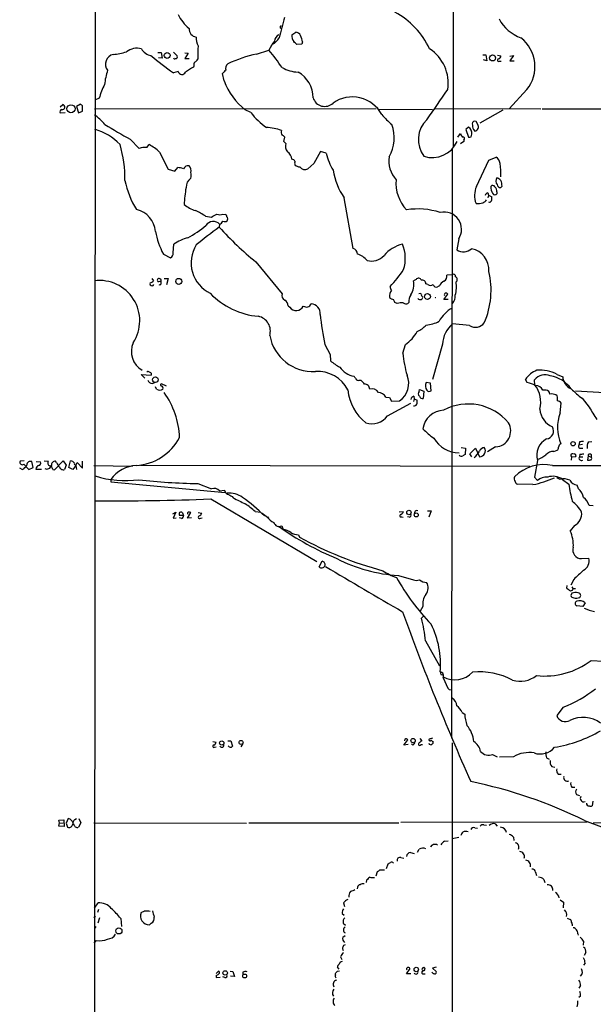
# Model space of a CAD drawing. Extents: x 15 to 1052, y 8 to 872.
# Drawn here: x 41 to 170, y 332 to 553 of the extents above; entities that cross this region are included whole.
import ezdxf

# ---------------------------------------------------------------- set-up
doc = ezdxf.new("R2010")
doc.units = 0
doc.header["$MEASUREMENT"] = 0
doc.layers.add('MAIN', color=5, linetype='CONTINUOUS')

msp = doc.modelspace()

# ---------------------------------------------------------------- linework, layer by layer
at = {"layer": 'MAIN'}
for p, q in [((58.5047, 852.7626), (57.912, 52.4933)), ((138.5993, 675.64), (138.5993, 524.256)), ((99.822, 551.0953), (99.9067, 550.926)), ((102.4467, 549.4866), (103.2933, 550.0793)), ((104.8173, 547.878), (104.648, 547.37)), ((94.488, 545.1686), (97.282, 546.0153)), ((97.79, 547.116), (98.044, 547.37)), ((104.648, 547.37), (103.5473, 547.2853)), ((72.3053, 545.5073), (73.0673, 545.5073)), ((73.3213, 544.2373), (72.4747, 544.322)), ((73.0673, 545.5073), (73.3213, 544.2373)), ((75.8613, 545.592), (76.708, 544.7453)), ((78.4013, 545.4226), (79.1633, 545.338)), ((79.1633, 545.338), (78.4013, 544.1526)), ((78.4013, 544.1526), (79.3327, 544.1526)), ((145.288, 544.9993), (145.9653, 544.9993)), ((146.2193, 543.6446), (145.4573, 543.8986)), ((145.9653, 544.9993), (146.2193, 543.6446)), ((148.59, 544.9146), (149.352, 544.7453)), ((149.0133, 543.56), (149.4367, 543.56)), ((151.384, 544.6606), (152.146, 544.83)), ((152.146, 544.83), (151.384, 543.6446)), ((151.384, 543.6446), (152.3153, 543.6446)), ((76.8773, 541.274), (75.8613, 540.9353)), ((80.4333, 542.4593), (80.3487, 542.2053)), ((87.2067, 539.1573), (86.868, 540.766)), ((155.194, 537.21), (151.2147, 532.892)), ((59.182, 535.2626), (58.166, 534.8393)), ((50.3767, 533.3153), (50.9693, 533.8233)), ((54.9487, 533.908), (54.102, 533.4)), ((54.102, 533.4), (54.5253, 531.9606)), ((54.5253, 531.9606), (55.4567, 532.384)), ((55.118, 533.7386), (54.9487, 533.908)), ((58.0813, 532.892), (121.3273, 532.9766)), ((93.218, 532.0453), (91.948, 532.638)), ((121.7507, 532.8073), (134.0273, 532.7226)), ((134.4507, 532.9766), (158.3267, 532.892)), ((144.6953, 529.7593), (149.86, 532.638)), ((158.5807, 532.892), (187.1133, 532.8073)), ((50.3767, 531.9606), (51.562, 532.0453)), ((142.0707, 528.7433), (141.478, 528.2353)), ((141.478, 528.2353), (142.0707, 526.542)), ((143.1713, 528.2353), (143.51, 527.8966)), ((144.1873, 529.336), (143.764, 530.0133)), ((66.1247, 526.034), (68.1567, 524.002)), ((100.584, 525.526), (100.838, 526.542)), ((139.7, 526.542), (140.2927, 527.304)), ((141.0547, 525.8646), (141.0547, 525.526)), ((142.6633, 526.6266), (142.8327, 527.2193)), ((69.85, 524.1713), (70.358, 524.8486)), ((101.092, 525.1026), (100.584, 525.526)), ((138.43, 523.8326), (138.2607, 391.668)), ((141.0547, 525.526), (140.2927, 525.018)), ((72.7287, 523.1553), (74.676, 519.3453)), ((108.8813, 523.3246), (107.3573, 520.6153)), ((110.1513, 522.9013), (108.8813, 523.3246)), ((143.8487, 515.4506), (146.6427, 521.3773)), ((146.6427, 521.3773), (148.2513, 522.0546)), ((74.676, 519.3453), (76.1153, 518.922)), ((76.1153, 518.922), (76.7927, 519.684)), ((107.3573, 520.6153), (106.0027, 519.43)), ((149.606, 515.5353), (149.352, 515.1966)), ((116.1627, 501.5653), (114.1307, 512.9106)), ((146.3887, 514.0113), (146.558, 513.5033)), ((146.558, 513.5033), (146.3887, 512.9106)), ((146.558, 513.5033), (147.32, 513.1646)), ((148.4207, 514.2653), (148.4207, 513.842)), ((83.058, 508.762), (84.4127, 508.5926)), ((86.9527, 509.27), (87.4607, 509.1853)), ((86.1907, 506.984), (86.106, 506.3066)), ((139.8693, 503.682), (139.446, 501.2266)), ((75.7767, 500.5493), (75.946, 502.4966)), ((73.5753, 500.2953), (75.184, 499.4486)), ((94.3187, 498.5173), (100.2453, 491.4053)), ((138.43, 495.6386), (137.2447, 495.554)), ((70.9507, 494.792), (71.374, 494.284)), ((73.0673, 493.9453), (73.0673, 494.1146)), ((73.7447, 494.792), (74.676, 494.792)), ((74.676, 494.792), (74.2527, 493.3526)), ((130.302, 494.6226), (129.7093, 494.284)), ((132.9267, 493.4373), (132.5033, 493.6066)), ((135.5513, 493.1833), (135.128, 492.9293)), ((136.5673, 490.1353), (137.414, 491.3206)), ((101.6, 488.696), (101.9387, 488.3573)), ((126.0687, 489.204), (125.5607, 489.458)), ((137.4987, 490.1353), (136.5673, 490.1353)), ((142.3247, 484.2933), (138.5147, 484.632)), ((109.8127, 479.9753), (110.998, 477.774)), ((127.3387, 478.028), (127.9313, 479.9753)), ((136.2287, 480.06), (134.0273, 472.186)), ((110.998, 477.774), (111.0827, 476.3346)), ((69.4267, 472.44), (68.58, 473.2866)), ((68.58, 473.2866), (70.866, 473.1173)), ((70.0193, 473.964), (69.85, 473.7946)), ((161.9673, 473.2866), (163.2373, 472.7786)), ((71.0353, 471.2546), (71.628, 471.5086)), ((74.2527, 470.662), (73.152, 471.17)), ((117.5173, 472.0166), (117.9407, 472.0166)), ((133.5193, 471.3393), (132.588, 471.5086)), ((133.6887, 469.646), (133.5193, 471.3393)), ((155.2787, 471.5086), (154.8553, 472.186)), ((156.972, 470.916), (156.8873, 472.1013)), ((72.0513, 469.9846), (71.7973, 470.4926)), ((129.794, 468.376), (129.8787, 467.7833)), ((130.9793, 469.4766), (131.064, 469.9)), ((131.064, 469.9), (132.08, 469.5613)), ((132.08, 469.5613), (131.9107, 467.868)), ((159.512, 469.7306), (158.75, 469.7306)), ((161.9673, 468.4606), (161.7133, 468.7146)), ((123.5287, 468.2066), (124.3753, 468.122)), ((123.8673, 463.9733), (129.1167, 466.852)), ((124.3753, 468.122), (124.7987, 467.2753)), ((124.7987, 467.2753), (126.5767, 467.36)), ((129.8787, 467.7833), (129.7093, 467.1906)), ((129.8787, 467.7833), (130.556, 467.5293)), ((162.6447, 464.6506), (162.8987, 466.852)), ((167.5553, 467.9526), (169.164, 465.9206)), ((166.9627, 458.1313), (166.878, 457.454)), ((167.64, 457.5386), (166.878, 457.454)), ((168.9947, 458.1313), (169.7567, 458.216)), ((140.462, 456.8613), (141.3933, 456.7766)), ((141.3933, 456.7766), (141.3087, 455.3373)), ((142.4093, 455.5066), (143.6793, 456.7766)), ((142.8327, 454.8293), (142.4093, 455.5066)), ((143.6793, 456.7766), (144.526, 454.8293)), ((148.1667, 457.0306), (146.304, 455.93)), ((161.2053, 456.0146), (161.9673, 456.2686)), ((167.0473, 455.422), (166.9627, 454.8293)), ((167.0473, 456.7766), (167.7247, 456.7766)), ((42.3333, 453.898), (41.402, 453.8133)), ((42.2487, 453.136), (43.3493, 451.9506)), ((44.3653, 452.374), (44.0267, 453.7286)), ((45.0427, 453.7286), (45.974, 453.644)), ((46.8207, 453.898), (47.752, 453.8133)), ((49.1067, 451.866), (51.054, 453.898)), ((49.6147, 453.5593), (49.3607, 453.8133)), ((51.054, 453.898), (51.7313, 452.9666)), ((51.7313, 452.9666), (51.3927, 451.9506)), ((52.324, 452.374), (52.7473, 453.898)), ((53.9327, 452.882), (53.2553, 451.9506)), ((53.9327, 452.882), (54.102, 451.9506)), ((54.102, 453.2206), (54.1867, 453.5593)), ((54.1867, 453.5593), (55.4567, 452.2893)), ((55.4567, 452.2893), (55.4567, 453.8133)), ((57.9967, 452.882), (66.6327, 452.7126)), ((68.4107, 452.9666), (155.8713, 452.7126)), ((157.5647, 453.9826), (156.8873, 450.2573)), ((160.9513, 452.882), (265.938, 452.882)), ((165.1847, 454.8293), (165.1, 454.0673)), ((165.1847, 454.8293), (166.2007, 454.914)), ((166.9627, 454.8293), (167.7247, 454.8293)), ((168.91, 454.9986), (168.8253, 454.0673)), ((168.91, 454.9986), (169.5873, 454.7446)), ((41.91, 451.9506), (41.3173, 452.2893)), ((43.3493, 451.9506), (44.3653, 452.374)), ((44.958, 452.0353), (46.228, 452.0353)), ((48.768, 451.9506), (49.1067, 451.866)), ((53.2553, 451.9506), (52.324, 452.374)), ((61.8067, 449.7493), (61.8067, 449.1566)), ((61.8067, 449.1566), (87.4607, 446.786)), ((81.28, 448.818), (84.4127, 447.6326)), ((156.5487, 448.564), (152.9927, 448.6486)), ((156.8873, 450.2573), (157.5647, 449.4953)), ((162.6447, 449.7493), (161.8827, 450.088)), ((163.1527, 449.7493), (164.592, 448.6486)), ((166.7933, 447.6326), (166.4547, 448.4793)), ((86.1907, 447.2093), (87.2913, 447.294)), ((84.2433, 445.3466), (108.0347, 431.292)), ((88.9847, 445.9393), (89.2387, 445.6006)), ((75.692, 442.0446), (76.3693, 442.3833)), ((76.3693, 442.3833), (75.7767, 441.0286)), ((77.8933, 442.214), (78.0627, 441.6213)), ((78.994, 441.0286), (79.756, 442.2986)), ((81.3647, 442.2986), (82.2113, 442.1293)), ((94.1493, 442.5526), (95.4193, 442.3833)), ((95.758, 442.1293), (97.282, 441.0286)), ((126.492, 442.468), (127.4233, 442.5526)), ((132.842, 442.722), (133.6887, 442.722)), ((133.6887, 442.722), (133.1807, 441.2826)), ((170.0953, 443.8226), (169.164, 443.9073)), ((75.7767, 441.0286), (76.454, 441.1133)), ((78.0627, 441.6213), (77.216, 441.6213)), ((77.724, 440.944), (77.216, 441.1133)), ((79.9253, 441.1133), (78.994, 441.0286)), ((81.9573, 441.0286), (82.296, 441.1133)), ((127.0847, 441.3673), (127.4233, 441.2826)), ((128.778, 441.2826), (128.3547, 441.3673)), ((100.1607, 439.3353), (100.4993, 438.4886)), ((165.862, 439.42), (164.9307, 438.2346)), ((103.886, 437.3033), (104.14, 436.7953)), ((108.5427, 430.1066), (109.22, 431.3766)), ((167.4707, 431.9693), (169.0793, 432.054)), ((126.3227, 428.1593), (129.7093, 427.228)), ((165.6927, 427.3126), (165.0153, 426.0426)), ((164.1687, 425.958), (164.084, 425.3653)), ((165.2693, 424.18), (165.0153, 423.672)), ((165.2693, 425.6193), (165.5233, 425.2806)), ((165.5233, 425.2806), (166.116, 425.2806)), ((168.2327, 422.0633), (167.7247, 421.2166)), ((131.826, 421.2166), (131.2333, 420.2006)), ((167.7247, 421.2166), (166.37, 421.386)), ((131.9107, 419.0153), (131.4873, 418.592)), ((132.4187, 413.512), (135.5513, 407.924)), ((169.5873, 409.1093), (172.3813, 408.94)), ((135.89, 405.9766), (136.2287, 405.892)), ((136.398, 405.2146), (137.414, 402.9286)), ((137.7527, 402.59), (138.2607, 402.5053)), ((163.322, 398.6106), (161.8827, 396.748)), ((140.6313, 397.4253), (141.224, 397.0866)), ((88.0533, 391.0753), (88.7307, 391.0753)), ((88.7307, 391.0753), (89.0693, 389.89)), ((127.5927, 390.144), (128.4393, 391.3293)), ((127.762, 391.4986), (127.6773, 391.0753)), ((131.1487, 391.5833), (131.572, 391.0753)), ((134.0273, 391.668), (133.2653, 391.4986)), ((133.9427, 390.9906), (134.112, 390.906)), ((84.6667, 390.906), (85.4287, 390.8213)), ((85.09, 389.636), (85.4287, 389.7206)), ((91.44, 390.4826), (90.932, 389.7206)), ((128.524, 390.2286), (127.5927, 390.144)), ((129.54, 390.144), (129.286, 390.398)), ((131.4027, 390.2286), (131.7413, 390.2286)), ((138.43, 390.652), (138.2607, 52.4933)), ((147.4893, 388.0273), (148.5053, 387.5193)), ((152.146, 387.5193), (149.0133, 387.4346)), ((159.5967, 387.2653), (160.1893, 387.0113)), ((160.782, 385.318), (161.4593, 385.1486)), ((162.2213, 383.6246), (162.8987, 383.6246)), ((165.2693, 380.6613), (165.9467, 380.6613)), ((166.2853, 379.0526), (166.9627, 378.7986)), ((170.0107, 377.5286), (169.8413, 376.5126)), ((50.1227, 373.2953), (51.2233, 373.38)), ((51.2233, 373.38), (51.308, 371.856)), ((52.2393, 373.634), (51.7313, 372.618)), ((52.6627, 373.5493), (52.2393, 373.634)), ((53.6787, 373.4646), (54.102, 373.634)), ((54.61, 373.634), (55.0333, 372.7026)), ((50.292, 372.7026), (50.1227, 373.2953)), ((50.1227, 371.9406), (50.292, 372.7026)), ((51.308, 371.856), (50.1227, 371.9406)), ((50.292, 372.7026), (51.054, 372.618)), ((51.7313, 372.618), (52.07, 371.6866)), ((55.0333, 372.7026), (54.5253, 371.6866)), ((57.9967, 372.7026), (92.202, 372.618)), ((92.7947, 372.7026), (126.4073, 372.7026)), ((168.7407, 372.872), (126.9153, 372.7873)), ((143.51, 371.602), (144.1027, 371.5173)), ((145.542, 372.2793), (146.1347, 372.1946)), ((148.082, 372.4486), (148.5053, 371.9406)), ((168.148, 373.2106), (191.6007, 364.3206)), ((178.9853, 372.7873), (170.0953, 372.618)), ((138.43, 369.1466), (139.8693, 369.4853)), ((152.146, 369.4853), (152.2307, 368.7233)), ((130.6407, 366.0986), (130.9793, 366.776)), ((136.652, 368.554), (137.4987, 368.6386)), ((126.9153, 364.9133), (127.5927, 364.744)), ((129.032, 366.014), (129.8787, 365.8446)), ((123.698, 362.458), (124.0367, 363.474)), ((121.3273, 360.7646), (121.666, 361.7806)), ((122.174, 362.1193), (123.19, 362.1193)), ((157.1413, 361.6113), (157.3107, 360.8493)), ((117.1787, 358.2246), (117.094, 357.886)), ((119.2107, 359.8333), (119.126, 359.3253)), ((159.004, 360.0026), (159.1733, 359.3253)), ((58.0813, 353.568), (58.928, 354.7533)), ((114.046, 354.7533), (114.2153, 353.9066)), ((162.6447, 355.4306), (163.4067, 354.9226)), ((163.4067, 354.9226), (163.322, 353.6526)), ((58.3353, 351.7053), (57.9967, 351.3666)), ((59.0127, 353.2293), (58.7587, 352.552)), ((59.2667, 351.3666), (58.8433, 350.1813)), ((113.7073, 352.3826), (114.1307, 351.9593)), ((164.2533, 351.282), (164.9307, 351.028)), ((58.42, 349.4193), (58.0813, 348.996)), ((64.008, 351.1973), (64.1773, 349.4193)), ((70.866, 350.1813), (70.4427, 349.8426)), ((113.9613, 350.1813), (114.4693, 349.758)), ((165.354, 349.9273), (165.354, 349.5886)), ((113.8767, 347.0486), (114.3847, 347.3873)), ((166.624, 347.8106), (166.7087, 347.472)), ((58.5047, 346.2866), (57.9967, 345.694)), ((167.894, 346.1173), (167.8093, 345.2706)), ((113.3687, 342.646), (113.6227, 342.0533)), ((168.402, 343.5773), (168.0633, 342.9)), ((113.03, 339.852), (112.6913, 340.2753)), ((131.572, 339.7673), (132.08, 340.2753)), ((134.7893, 340.2753), (134.0273, 340.106)), ((168.2327, 341.2066), (167.894, 340.7833)), ((85.4287, 338.9206), (85.9367, 339.4286)), ((85.4287, 338.4126), (85.4287, 337.9893)), ((85.4287, 337.9893), (86.36, 338.074)), ((87.376, 337.9893), (86.9527, 338.1586)), ((88.5613, 339.4286), (89.154, 339.344)), ((89.5773, 338.2433), (88.646, 338.328)), ((89.154, 339.344), (89.5773, 338.2433)), ((91.44, 339.1746), (91.44, 338.6666)), ((112.1833, 338.582), (112.1833, 338.9206)), ((112.6913, 339.4286), (113.1147, 339.5133)), ((128.1853, 338.836), (128.9473, 340.0213)), ((129.1167, 338.836), (128.1853, 338.836)), ((131.826, 338.836), (132.334, 338.836)), ((134.0273, 340.106), (134.7893, 339.344)), ((167.2167, 336.2113), (166.878, 335.6186)), ((167.2167, 333.8406), (166.878, 333.502))]:
    msp.add_line(p, q, dxfattribs=at)
for centre, radius in [((74.4301, 544.8534), 0.654), ((147.4797, 544.2902), 0.6685), ((52.8368, 532.8901), 0.9022), ((77.0239, 494.1649), 0.6641), ((132.8672, 490.7705), 0.6694), ((71.7875, 472.1029), 0.6207), ((165.5462, 457.7443), 0.4898), ((128.6997, 442.3204), 0.4972), ((130.3459, 441.7685), 0.4472), ((86.681, 390.6132), 0.4736), ((91.0108, 390.7192), 0.4441), ((129.6232, 391.1294), 0.4911), ((63.578, 348.4597), 0.69), ((130.3509, 339.7966), 0.4996), ((87.4433, 339.015), 0.4921), ((91.8214, 338.3329), 0.4364)]:
    msp.add_circle(centre, radius, dxfattribs=at)
for centre, radius, start, end in [((116.8679, 538.5216), 18.2485, 25.417368, 61.552217), ((85.081, 557.9603), 9.0843, 205.435876, 230.744941), ((504.8338, 446.183), 418.058, 165.142277, 165.789598), ((156.9346, 557.3646), 9.098, 208.362474, 250.109921), ((81.2515, 550.8729), 1.9195, 178.414827, 260.700104), ((99.9913, 551.2223), 0.2117, 90, 216.875312), ((103.1741, 548.7312), 1.3534, 25.661921, 84.947006), ((84.2599, 548.6805), 3.332, 174.867066, 209.667245), ((104.5193, 542.9049), 7.8774, 139.246444, 156.743247), ((96.4556, 550.5783), 3.58, 296.339591, 330.387327), ((100.1641, 548.0251), 1.6123, 114.977176, 179.211038), ((104.5238, 549.2427), 2.0913, 173.302807, 217.741145), ((-66.1412, 378.274), 239.4974, 44.885442, 45.114591), ((99.5078, 547.0984), 5.3664, 8.353117, 24.423543), ((148.7914, 542.341), 8.2049, 321.291552, 52.03131), ((61.1535, 558.5957), 13.5615, 274.911949, 287.705994), ((67.6911, 542.4167), 4.0559, 76.110741, 126.51023), ((71.3162, 547.8047), 3.0224, 208.684139, 259.806213), ((127.4842, 544.2245), 46.2048, 176.517315, 180.299099), ((45.3516, 503.4292), 67.1591, 35.177799, 39.353845), ((128.2661, 538.6194), 9.2558, 351.241413, 56.683353), ((62.8195, 542.8989), 2.2427, 103.008213, 217.683397), ((119.6585, 603.3219), 76.2252, 230.11708, 234.930033), ((76.1154, 544.3432), 0.2549, 184.76924, 311.613009), ((76.3185, 544.576), 0.4247, 265.43576, 23.492649), ((79.9679, 544.7027), 1.4964, 298.735138, 331.264862), ((101.2124, 515.0068), 30.9023, 102.568224, 115.203166), ((148.8602, 543.7912), 0.2773, 93.349473, 303.512416), ((148.5419, 544.8238), 0.8139, 291.787031, 354.465227), ((76.6195, 536.5688), 16.3453, 162.337911, 173.882779), ((77.7544, 541.4935), 0.9042, 194.050076, 334.52603), ((84.3803, 533.7066), 9.4065, 115.378654, 128.142311), ((81.1812, 542.7556), 0.8045, 127.875608, 201.61228), ((88.9437, 539.4523), 2.4565, 122.329512, 147.670488), ((88.6749, 542.0026), 1.1476, 122.795521, 204.427841), ((104.2302, 549.3367), 8.2433, 241.091488, 267.017534), ((101.6106, 544.6491), 15.4153, 200.870435, 231.184278), ((100.7369, 535.4272), 6.4516, 359.2904, 61.641862), ((75.5271, 530.6608), 16.9805, 153.223992, 164.275964), ((-1558.2653, 1697.9989), 2054.9353, 325.3769587, 325.6061414), ((109.7989, 536.1448), 2.73, 196.985304, 313.420728), ((116.0064, 528.0335), 7.5045, 28.566649, 125.249404), ((50.893, 532.1724), 0.558, 99.59399, 202.304744), ((50.8771, 533.2741), 0.5569, 262.041598, 80.47002), ((55.0079, 533.2983), 0.4539, 351.421795, 75.960695), ((-156.1932, 532.8073), 211.6503, 359.885409, 0.114591), ((51.8676, 522.4682), 10.9936, 38.660948, 55.582981), ((106.3392, 542.0219), 16.4833, 217.247254, 234.166214), ((139.1436, 545.8823), 21.8434, 220.756152, 229.243848), ((136.8733, 525.9629), 6.0791, 132.615415, 217.955167), ((54.3419, 515.7003), 13.1864, 43.929196, 73.141815), ((239.2826, 830.0359), 349.8583, 239.259436, 240.334386), ((96.801, 520.4112), 8.2482, 66.605577, 90.775947), ((101.1764, 527.6426), 1.1514, 162.891783, 216.032861), ((116.9941, 526.3629), 8.4308, 329.935813, 20.649267), ((141.2097, 527.3603), 1.6291, 355.034829, 58.095273), ((143.4677, 529.5475), 0.5521, 57.539156, 184.384376), ((147.1425, 529.6899), 4.2292, 182.501675, 200.117139), ((143.3503, 528.8508), 0.9675, 279.501267, 30.100414), ((99.9063, 525.8641), 1.1522, 36.039438, 72.889228), ((141.9181, 527.7084), 1.675, 193.971531, 224.136456), ((140.8112, 526.1662), 0.3877, 308.916045, 104.215471), ((142.2402, 527.4728), 0.9461, 259.679445, 296.565051), ((40.1973, 517.5167), 24.7522, 358.353044, 17.230215), ((69.2574, 521.5459), 2.6915, 77.280467, 114.139513), ((66.3582, 516.7425), 9.0392, 45.189591, 63.736846), ((102.8978, 524.4689), 1.9138, 160.662763, 219.950851), ((133.8995, 528.1755), 6.2234, 253.000494, 334.802846), ((100.2447, 521.3769), 2.2085, 4.406863, 57.520252), ((102.2917, 520.5452), 1.0134, 34.78312, 81.201392), ((123.4163, 525.9975), 13.6216, 193.138255, 210.464564), ((130.2176, 521.081), 6.0206, 169.876031, 223.00438), ((147.0375, 520.2481), 2.1764, 9.713345, 56.10257), ((76.6081, 515.4588), 4.2292, 69.882861, 87.498325), ((79.1622, 518.8976), 1.2216, 81.977347, 154.162801), ((78.3491, 519.0133), 1.4712, 343.004935, 48.041736), ((104.1397, 520.6999), 1.1004, 157.370923, 202.624271), ((104.37, 521.8737), 2.0256, 232.039926, 265.886573), ((105.346, 520.6174), 1.3569, 214.272129, 298.945099), ((133.7224, 518.2455), 15.6409, 357.825363, 8.714635), ((81.2775, 515.1776), 2.6222, 125.466558, 179.584852), ((77.4266, 517.9483), 2.4144, 344.751542, 15.248458), ((126.8583, 521.545), 15.38, 189.180107, 214.152957), ((134.606, 516.25), 8.8211, 175.288195, 223.2912), ((149.5107, 516.6942), 1.2975, 147.150152, 219.207384), ((147.5032, 514.9283), 2.6346, 45.433655, 69.619837), ((83.5499, 520.51), 18.9758, 191.258356, 212.601502), ((109.2954, 509.8639), 31.1007, 170.126957, 177.193659), ((148.3673, 513.4442), 4.944, 156.057279, 201.395538), ((149.7549, 515.3767), 2.6899, 178.425716, 212.621324), ((147.5121, 515.1933), 0.515, 19.59246, 150.024662), ((147.3121, 514.4706), 1.1275, 349.508338, 52.575172), ((149.2392, 515.9235), 0.7356, 183.858635, 278.820778), ((145.389, 515.3523), 4.221, 2.484836, 20.135029), ((144.9773, 513.0663), 1.2941, 283.891284, 333.423069), ((146.5577, 513.2496), 0.7802, 102.509691, 167.490309), ((144.9513, 512.9105), 2.3823, 343.485048, 6.122934), ((147.9745, 514.0994), 0.5151, 199.60294, 330.020584), ((66.3866, 504.991), 5.4243, 4.062664, 77.463631), ((83.7294, 518.6361), 9.0982, 232.826435, 251.031137), ((130.7568, 494.6966), 15.7165, 71.588454, 99.416953), ((144.2295, 514.3928), 2.7913, 260.399996, 292.285121), ((146.7697, 512.4448), 0.5114, 245.544918, 335.569954), ((74.7176, 496.4417), 14.8779, 55.903413, 65.987305), ((-84.3553, 805.2751), 341.3256, 299.633407, 299.862575), ((86.2754, 510.5186), 1.4205, 241.518946, 298.477509), ((87.3507, 508.7451), 0.4537, 351.405541, 75.969882), ((87.3025, 508.1626), 0.7154, 324.381316, 46.013828), ((136.6246, 505.826), 3.8891, 326.544474, 103.43952), ((67.8789, 524.5793), 23.4858, 298.481568, 310.535354), ((138.1073, 433.4732), 89.4921, 125.525926, 129.701096), ((84.7707, 505.609), 1.9766, 44.077607, 145.449676), ((147.5331, 562.8485), 83.4882, 222.628686, 230.402642), ((85.612, 508.4023), 1.5318, 292.196623, 331.070731), ((87.3486, 508.4702), 0.9006, 243.921483, 306.475463), ((87.9268, 508.1695), 16.3697, 189.828115, 208.75214), ((81.1558, 495.2867), 8.8952, 103.503675, 125.851491), ((87.4126, 498.3265), 7.6082, 148.274091, 243.971462), ((115.8028, 500.236), 1.3772, 2.467867, 74.850701), ((128.8416, 495.2453), 7.4231, 102.349479, 140.60328), ((119.6669, 499.3149), 8.2272, 342.376391, 22.751059), ((140.9277, 503.5551), 2.76, 237.530082, 311.265801), ((141.8558, 496.7636), 4.8006, 355.663449, 79.289286), ((74.5631, 500.4929), 1.2149, 300.734064, 2.66081), ((115.7187, 495.8722), 4.6578, 39.836756, 71.732706), ((120.2685, 502.6321), 3.8995, 255.54788, 316.676101), ((108.7454, 508.7099), 22.2106, 315.034111, 327.646193), ((130.8433, 494.1782), 0.7003, 23.130909, 140.614466), ((135.89, 495.3847), 1.3652, 299.742279, 7.123455), ((138.7459, 495.3098), 0.456, 348.039511, 133.853704), ((138.8509, 494.5953), 0.7076, 306.988097, 61.182112), ((128.9427, 492.1602), 18.2009, 336.442868, 13.472469), ((59.2514, 485.3377), 9.0225, 326.809959, 97.451504), ((71.0353, 493.6489), 0.4733, 153.429535, 333.445776), ((70.2068, 495.4872), 1.6763, 283.988163, 314.129898), ((72.7916, 494.5166), 0.5807, 169.481572, 236.925669), ((72.5555, 494.3958), 0.4044, 50.388559, 145.885527), ((72.8978, 493.1838), 0.9461, 79.679445, 116.565051), ((72.7075, 493.7971), 0.3891, 247.613458, 22.386542), ((72.7933, 494.402), 0.306, 290.016714, 86.251947), ((125.8143, 493.0647), 1.3553, 182.143942, 221.464317), ((125.6928, 493.4214), 4.1081, 326.454991, 12.120961), ((131.6324, 493.5945), 0.871, 0.795998, 99.589937), ((133.5194, 494.39), 1.122, 238.113159, 301.882505), ((134.881, 493.7053), 0.8144, 199.213679, 287.656219), ((137.5413, 492.2093), 2.2156, 116.079309, 153.920691), ((132.3501, 492.9394), 7.0119, 344.508956, 8.947818), ((96.5561, 503.7292), 17.4814, 224.437056, 264.601152), ((101.4051, 491.0412), 1.2156, 162.571183, 242.191188), ((126.232, 490.93), 1.8935, 139.197512, 191.311713), ((125.2081, 491.166), 1.0308, 216.105021, 270.772643), ((131.021, 489.7755), 2.3493, 144.153011, 187.767253), ((131.0641, 490.4754), 0.9452, 63.402419, 100.324365), ((131.9107, 491.1513), 0.456, 158.20559, 248.189256), ((131.4167, 490.5163), 0.3875, 280.497939, 33.11188), ((134.382, 490.797), 0.4012, 306.384352, 323.544247), ((137.033, 491.1513), 0.405, 23.963925, 203.963925), ((136.2947, 490.9359), 2.8156, 322.040956, 2.66059), ((99.9488, 488.5689), 1.6561, 4.401624, 57.524827), ((103.382, 489.4526), 1.8118, 217.19435, 332.333216), ((105.6555, 489.6359), 1.2236, 236.865806, 335.026671), ((106.6324, 486.9497), 2.1736, 354.691497, 86.510483), ((-43.9435, 405.1167), 189.3281, 26.453857, 26.683026), ((127.1269, 486.2409), 3.1464, 84.594543, 109.652967), ((128.0231, 489.9428), 0.8272, 223.51563, 324.119296), ((131.1995, 490.6392), 0.5803, 215.207155, 299.732635), ((142.3139, 481.3409), 7.8719, 119.563331, 150.438294), ((94.2024, 483.0022), 3.3979, 342.974012, 77.957887), ((169.4365, 492.3818), 60.9009, 185.307322, 191.754358), ((128.2562, 488.3392), 5.8699, 293.066321, 317.558748), ((132.0974, 491.3638), 7.003, 274.017183, 298.758748), ((142.6067, 479.7285), 6.3866, 129.845199, 177.024698), ((143.6728, 486.2771), 2.3985, 235.80176, 324.550628), ((107.1635, 483.8317), 9.8821, 190.638817, 273.08891), ((122.8066, 487.1585), 8.8239, 305.505145, 331.429702), ((71.2629, 478.4409), 4.8716, 156.305365, 240.09363), ((155.5165, 480.8282), 28.3166, 185.675198, 195.801787), ((119.9505, 487.0995), 13.9471, 230.519333, 241.049219), ((69.96, 473.0071), 0.9587, 47.151439, 86.453861), ((70.5414, 473.329), 0.3875, 326.88812, 79.502061), ((108.1696, 466.3312), 7.6475, 27.102827, 93.550537), ((117.3655, 477.8875), 5.1294, 215.686227, 258.376148), ((115.6554, 471.9326), 1.1506, 17.082228, 53.983609), ((124.0107, 471.2424), 4.6537, 303.461967, 23.7586), ((159.5216, 468.9566), 5.6748, 112.005209, 145.314106), ((159.233, 470.1403), 3.0574, 66.680838, 140.104451), ((158.1997, 466.4795), 7.7802, 61.036309, 95.934457), ((159.4656, 466.1606), 6.8575, 34.749846, 81.803137), ((166.3326, 472.9117), 3.0982, 182.462241, 246.556148), ((71.1539, 472.3497), 1.1015, 197.602583, 263.818923), ((73.1097, 470.9583), 0.2159, 78.700477, 258.674454), ((72.8306, 470.1164), 0.6732, 348.70843, 69.41407), ((117.2633, 472.5247), 0.568, 206.574073, 296.56054), ((115.9938, 469.6462), 3.0674, 27.979423, 50.602432), ((118.7883, 469.989), 1.0996, 359.770756, 94.464643), ((134.1017, 470.7557), 1.6906, 153.554684, 217.325386), ((150.453, 455.3379), 16.8754, 66.650768, 73.383715), ((152.1614, 467.1177), 6.1294, 344.670685, 38.293523), ((157.1202, 469.0745), 1.7569, 21.927977, 89.311884), ((72.771, 471.1705), 1.3872, 238.747238, 301.252762), ((58.6949, 458.4018), 18.5361, 2.30499, 35.716119), ((125.4588, 470.7941), 10.5271, 185.335013, 232.438211), ((120.4263, 468.4911), 1.5875, 27.436648, 109.820609), ((121.666, 467.0213), 2.2078, 32.469998, 85.602091), ((130.0904, 467.4024), 1.0178, 106.932196, 163.080214), ((131.622, 468.9725), 0.8168, 141.891233, 226.909979), ((131.7706, 468.5941), 0.7395, 197.153427, 280.920936), ((133.2606, 470.1023), 0.6257, 216.446822, 313.173684), ((159.4909, 468.8628), 0.8681, 1.399434, 88.607164), ((160.6973, 466.0907), 2.8137, 68.833105, 96.911595), ((158.1616, 467.6142), 3.8987, 356.261589, 12.538691), ((180.6743, 485.6525), 22.0317, 225.016366, 233.454504), ((158.562, 312.1842), 157.5583, 83.451724, 87.251948), ((129.8533, 466.9618), 0.7171, 258.415852, 329.515821), ((128.1878, 467.2752), 2.3818, 343.481629, 6.124217), ((142.0503, 454.9143), 11.734, 39.952491, 118.325824), ((161.9672, 466.259), 1.1042, 32.481141, 85.595723), ((120.3835, 466.6022), 4.3644, 252.089383, 322.961539), ((136.5909, 460.4341), 4.8105, 91.288854, 172.108076), ((162.8002, 465.8863), 4.7435, 184.703958, 247.0593), ((171.291, 461.3881), 9.2414, 159.327053, 203.466997), ((847.3418, 887.8947), 798.7411, 211.8905971, 212.1197778), ((147.9756, 460.6061), 3.5806, 273.059381, 30.982692), ((147.4084, 476.6881), 22.0447, 225.0204, 233.453377), ((159.3426, 460.6289), 1.838, 277.946703, 28.928652), ((66.8216, 464.6025), 11.7389, 273.211805, 332.308565), ((140.1838, 462.5945), 6.9223, 211.496072, 268.097603), ((161.4532, 455.1861), 4.0705, 117.134748, 197.197421), ((163.0136, 457.0246), 0.712, 106.281451, 186.338414), ((167.1885, 457.1717), 0.4196, 137.723556, 250.334234), ((167.6823, 455.3809), 2.843, 85.729587, 104.66191), ((170.5459, 457.1155), 1.8542, 146.781302, 193.202833), ((140.4762, 455.5772), 0.6634, 218.082527, 299.285299), ((225.7373, 328.1565), 152.6537, 123.578078, 123.807241), ((141.294, 457.5532), 3.544, 305.276252, 335.779626), ((144.5622, 456.1238), 1.295, 268.398172, 34.714741), ((145.7459, 455.5132), 1.3534, 95.052994, 154.338079), ((156.1797, 458.991), 4.952, 286.241322, 310.9813), ((161.145, 453.6999), 2.3155, 88.507731, 137.888269), ((161.6287, 456.8613), 0.6826, 299.738635, 7.12814), ((165.4387, 455.1257), 0.3903, 49.395521, 229.405074), ((165.8408, 455.0621), 0.3892, 337.632677, 112.367323), ((167.3014, 457.7934), 2.385, 263.883985, 286.498134), ((169.3135, 455.0444), 0.4061, 312.404687, 186.475746), ((41.91, 453.5805), 0.5588, 155.379542, 307.306667), ((40.936, 453.9406), 2.2156, 296.079309, 333.920691), ((43.7229, 452.9915), 0.7973, 67.600711, 181.789686), ((45.99, 451.9437), 1.036, 115.08839, 174.927737), ((45.61, 453.3477), 0.4694, 262.743283, 39.145968), ((47.48, 453.0313), 0.961, 239.344013, 351.06209), ((48.2329, 453.4092), 0.6281, 139.959683, 256.917197), ((49.3014, 452.9412), 0.8741, 86.110059, 183.883402), ((51.2233, 453.8979), 1.6439, 191.886863, 235.491118), ((52.6625, 452.797), 1.1043, 32.481141, 85.595723), ((53.8268, 453.2418), 0.276, 147.519254, 355.594926), ((67.9842, 445.2655), 7.6332, 93.792605, 144.026819), ((159.0748, 443.535), 9.5335, 78.648226, 134.438186), ((167.4261, 454.5307), 0.5513, 147.203575, 302.796425), ((169.0371, 455.6322), 1.5792, 262.29219, 290.390429), ((169.4181, 454.4483), 0.3412, 299.728219, 60.271781), ((47.5122, 451.6403), 1.2936, 13.879402, 63.434949), ((51.0913, 452.7092), 0.8163, 191.725631, 291.668461), ((65.0386, 471.863), 22.4047, 252.364065, 277.781245), ((82.6987, 574.4046), 125.5946, 263.31218, 269.352781), ((153.5859, 449.961), 1.2456, 162.189087, 215.296512), ((153.67, 449.58), 1.1516, 197.103826, 233.975919), ((151.306, 473.5692), 25.5489, 281.841361, 293.209574), ((159.7448, 446.765), 3.4939, 88.263103, 128.606794), ((160.9879, 446.6635), 3.7694, 54.948955, 107.559135), ((163.4751, 446.1509), 3.693, 68.20925, 102.994617), ((202.0668, 454.1624), 37.8783, 188.370076, 194.249907), ((166.4758, 450.2361), 1.7569, 201.927977, 269.311884), ((84.9746, 446.0471), 1.6821, 43.701714, 109.514288), ((88.5468, 447.6042), 1.2933, 193.878289, 243.448818), ((88.4434, 441.7667), 4.8821, 53.384069, 96.579568), ((215.4766, 700.1931), 283.981, 243.320357, 243.54954), ((164.2793, 444.9268), 3.6934, 11.850867, 47.10437), ((60.3189, 1115.3093), 670.3897, 269.8087601, 272.045166), ((429.2431, 1122.2476), 757.2676, 243.3211965, 243.5503795), ((71.0513, 416.6713), 35.4128, 44.600263, 55.015668), ((84.3228, 432.0563), 14.3782, 46.887674, 57.972187), ((160.9251, 438.8804), 7.424, 28.153613, 53.375525), ((165.862, 442.8913), 3.4548, 17.102729, 53.972627), ((77.5241, 441.9525), 0.4523, 35.309491, 227.069384), ((79.2904, 442.087), 0.3224, 113.217258, 203.193924), ((79.3328, 441.453), 0.9456, 63.413271, 100.325982), ((80.8988, 442.849), 1.4969, 298.746399, 331.262154), ((126.9316, 441.5985), 0.2773, 93.370101, 303.512416), ((126.6132, 442.6311), 0.8139, 291.787031, 354.465227), ((128.7779, 441.706), 0.4234, 270.013532, 36.859073), ((130.556, 442.0658), 0.6777, 75.533139, 181.792816), ((164.4956, 442.0801), 2.9905, 297.187975, 5.819068), ((77.3854, 441.5367), 0.6826, 299.738635, 7.11981), ((81.7324, 441.2456), 0.3124, 111.341664, 316.024188), ((99.3038, 442.5919), 2.6592, 207.41976, 249.733961), ((99.568, 440.4077), 1.2253, 194.674778, 298.928795), ((138.3827, 494.0457), 67.2477, 234.570033, 247.383648), ((99.9672, 434.7027), 3.8231, 54.400475, 81.999607), ((104.4113, 442.1305), 4.8557, 242.812251, 263.789463), ((156.4551, 434.7694), 9.1566, 358.372251, 22.236914), ((143.9645, 508.6865), 82.1848, 241.015514, 255.11385), ((167.4047, 433.8739), 1.9057, 160.523943, 271.984673), ((109.1456, 430.6523), 0.7281, 336.381887, 84.135155), ((128.7517, 463.8574), 35.7806, 243.025823, 266.107433), ((166.6693, 431.4944), 2.4741, 299.669339, 13.072379), ((109.1007, 430.6188), 0.7574, 222.54948, 340.067307), ((2658.6056, 4743.0901), 5009.6485, 239.4198625, 239.6490464), ((130.0604, 439.8682), 12.826, 235.800832, 251.069065), ((674.8054, -122.0094), 748.9662, 132.5952365, 132.8244139), ((171.0254, 453.0779), 51.755, 209.317681, 223.828759), ((130.3867, 428.4975), 1.4389, 241.915802, 298.080685), ((132.6812, 429.1378), 2.5025, 229.742399, 269.80539), ((130.7048, 425.3984), 2.3243, 320.693423, 32.150924), ((291.4105, 594.4202), 211.6403, 233.014163, 233.243367), ((165.0576, 425.2383), 0.4827, 232.12814, 344.745922), ((166.1029, 422.284), 2.0712, 72.992862, 113.733289), ((166.6966, 423.6962), 0.5686, 308.079128, 88.780482), ((135.5772, 421.7182), 3.7846, 144.312555, 187.616253), ((165.7713, 423.9744), 0.8142, 201.80141, 264.460259), ((166.2584, 424.9925), 1.914, 252.809016, 294.340895), ((166.5816, 421.894), 0.5503, 112.613458, 247.386542), ((166.9743, 420.4342), 2.0585, 52.31567, 107.071419), ((674.8772, 618.166), 582.3646, 199.8905519, 203.9317045), ((171.0259, 425.9558), 5.8789, 239.738933, 263.39117), ((105.5952, 411.2194), 26.9213, 4.885188, 15.893944), ((115.8295, 408.308), 19.9671, 355.004444, 26.564281), ((159.1674, 422.9365), 17.3137, 263.843848, 307.000945), ((135.5513, 405.6379), 0.9467, 333.437656, 79.691906), ((136.7375, 406.4001), 0.9474, 169.712462, 206.551529), ((139.0437, 410.2427), 5.4582, 241.005755, 316.486191), ((144.5599, 390.8086), 15.7532, 61.912965, 95.675489), ((153.6947, 410.197), 5.7529, 252.624587, 308.943516), ((222.2458, 487.4467), 119.7487, 224.893867, 225.123016), ((152.096, 426.777), 30.3211, 291.730248, 307.61674), ((137.245, 398.7802), 2.2074, 4.393331, 57.532391), ((136.9922, 395.8179), 3.9783, 23.831173, 51.917354), ((149.6662, 397.4542), 8.4502, 182.493264, 200.126075), ((163.8307, 397.4531), 2.0717, 199.89828, 299.346605), ((167.7958, 389.8057), 6.5441, 53.32955, 116.79215), ((136.8899, 390.3804), 6.3877, 4.719768, 40.709092), ((156.6188, 419.0057), 29.7523, 279.198188, 300.465975), ((128.016, 391.0752), 0.4937, 30.975698, 120.959776), ((258.2212, 221.5124), 211.6403, 126.756633, 126.985837), ((133.4629, 391.3293), 0.2602, 139.410647, 282.519254), ((133.7098, 390.9271), 0.2414, 15.250955, 142.11877), ((84.9369, 389.8672), 0.2773, 93.349473, 303.512416), ((84.6182, 390.9001), 0.8143, 291.805329, 354.446932), ((86.6871, 390.1248), 0.474, 209.690911, 23.433499), ((88.6248, 390.1651), 0.5227, 201.371954, 328.246733), ((129.2379, 390.8998), 0.8139, 291.787031, 354.465227), ((131.1205, 390.3556), 0.3095, 136.845922, 335.770566), ((133.5956, 390.6435), 0.4218, 190.406893, 308.473109), ((133.7874, 390.6943), 0.3875, 280.497939, 33.11188), ((141.5565, 388.1012), 3.2795, 10.602376, 58.787257), ((158.1565, 392.3571), 4.2144, 251.262821, 319.784319), ((146.6022, 390.2363), 2.3804, 220.049648, 291.879626), ((155.6543, 381.4532), 7.0075, 80.567787, 120.042737), ((162.2208, 388.2814), 2.8139, 173.088895, 201.167324), ((161.6287, 386.2493), 1.2587, 160.348626, 227.724168), ((162.9413, 384.4713), 1.1115, 162.257881, 229.623483), ((164.2371, 382.8204), 0.8025, 158.339132, 296.245769), ((121.4174, 278.0406), 106.024, 63.847928, 78.487027), ((166.2432, 381.4657), 1.2631, 166.433519, 219.555259), ((167.2381, 379.6453), 1.1221, 148.115856, 211.884144), ((167.9762, 378.201), 0.7993, 147.600276, 288.718308), ((169.1058, 377.0471), 0.5377, 173.785728, 276.214272), ((169.5027, 377.1481), 0.7201, 241.943894, 298.049084), ((49.9402, 370.8505), 3.8335, 24.637661, 44.749525), ((55.0831, 372.1612), 1.916, 137.136122, 176.466195), ((52.3714, 372.4453), 0.8164, 248.334131, 348.267497), ((54.3215, 372.568), 0.9047, 187.583762, 283.019302), ((143.3267, 370.7693), 0.8527, 77.585625, 151.312851), ((145.4453, 371.2935), 0.9906, 84.397613, 139.212375), ((147.6586, 371.2633), 1.2587, 70.342808, 137.724168), ((149.2927, 370.3489), 1.3379, 6.540223, 91.087791), ((142.0039, 369.4188), 1.6763, 135.870102, 166.011837), ((141.4725, 369.52), 1.26, 65.949324, 122.219392), ((150.2972, 367.6083), 2.6346, 45.433655, 69.619837), ((131.8131, 365.5251), 1.5033, 62.669619, 123.685839), ((134.557, 366.7143), 1.1454, 60.100014, 154.949564), ((137.9657, 366.4783), 2.4565, 122.329512, 147.670488), ((152.3201, 367.1792), 1.0886, 338.261141, 72.137624), ((126.7177, 364.2642), 0.6784, 73.068623, 196.933836), ((129.0531, 365.1462), 0.8681, 91.392836, 178.607164), ((153.428, 365.0625), 1.2157, 344.812668, 82.565747), ((39.6407, 490.6433), 152.6261, 303.57027, 303.799453), ((124.7564, 363.2201), 0.6292, 42.268789, 109.661787), ((154.7828, 363.1152), 1.2156, 344.806885, 82.569811), ((156.4077, 361.562), 0.7353, 3.844658, 98.839761), ((288.8992, 190.8221), 239.4973, 134.885425, 135.114575), ((120.7345, 364.3216), 3.9039, 257.476764, 273.733435), ((37.2527, 488.9384), 152.6261, 303.578069, 303.807272), ((157.7003, 358.5975), 1.9168, 47.143783, 86.458534), ((117.7571, 358.2389), 0.5786, 88.593643, 181.416257), ((118.4062, 357.8437), 1.1624, 79.501163, 123.109008), ((159.8225, 357.6038), 1.2148, 357.33426, 92.66574), ((116.7469, 356.2993), 1.5405, 139.815841, 190.320814), ((200.7504, 103.4704), 267.7345, 108.322042, 108.551232), ((160.9265, 355.7503), 1.4679, 4.051132, 61.42007), ((59.0443, 350.9326), 3.8225, 41.857973, 91.743514), ((48.0927, 338.5836), 20.3077, 38.398648, 47.197254), ((116.4164, 352.8064), 3.0674, 117.979423, 140.602432), ((70.376, 351.7917), 1.9502, 157.05562, 271.95995), ((-15.7212, 522.0263), 189.2835, 296.447021, 296.676231), ((68.8894, 336.1101), 16.7845, 84.109349, 88.744034), ((70.1885, 351.3667), 1.3653, 299.749566, 7.122934), ((80.6814, 355.0054), 9.7745, 191.987166, 200.789925), ((115.0836, 352.4883), 1.3803, 138.739101, 184.391702), ((115.0196, 350.5199), 1.1112, 130.360804, 197.741921), ((162.526, 352.029), 1.5913, 348.262848, 44.513699), ((114.7614, 348.6573), 0.775, 119.081891, 240.91811), ((164.2272, 350.3757), 0.9594, 3.561805, 42.837328), ((164.888, 350.0542), 0.483, 344.766731, 52.097965), ((165.5295, 348.3552), 0.8139, 21.787031, 84.465227), ((61.0273, 348.6398), 2.0146, 270.494873, 333.025391), ((114.9352, 346.71), 1.1114, 162.261221, 229.627411), ((165.6385, 347.9075), 0.9902, 354.384402, 49.217958), ((165.1851, 344.6782), 3.0674, 27.979423, 50.602432), ((59.2242, 350.584), 4.3572, 260.495307, 294.696433), ((114.5964, 344.5791), 0.8045, 105.255743, 217.865614), ((167.4073, 343.8525), 1.0321, 344.535025, 61.86318), ((114.6245, 342.3355), 1.2937, 116.56307, 166.111999), ((166.3844, 341.3196), 1.8517, 356.501448, 35.389486), ((113.3686, 340.3599), 0.6826, 119.738635, 187.119811), ((113.7637, 340.7975), 0.7499, 94.313153, 168.063729), ((128.5663, 339.852), 0.405, 23.963925, 203.963925), ((131.9424, 339.9049), 0.3951, 277.693333, 69.620458), ((85.0897, 339.5135), 1.1519, 287.115163, 323.973724), ((85.8803, 339.1182), 0.3155, 296.548806, 79.701651), ((87.4692, 338.3703), 0.3922, 256.254272, 32.672898), ((91.9798, 338.402), 0.9425, 65.455419, 124.941222), ((112.6067, 338.328), 0.4937, 149.040224, 239.040224), ((-14.5376, 466.1496), 179.5701, 314.885363, 315.114591), ((130.2873, 339.2114), 0.4576, 206.766619, 16.843149), ((131.9107, 339.1747), 0.349, 75.97172, 255.959776), ((134.4364, 339.499), 0.6632, 209.286216, 271.2356), ((134.5565, 339.1323), 0.3147, 250.349851, 42.282263), ((166.3668, 339.2865), 1.2811, 311.563339, 30.494343), ((112.6977, 336.4181), 1.0125, 104.902257, 212.599225), ((165.3689, 336.3243), 1.8513, 356.500503, 35.395925), ((112.7379, 334.5506), 1.2085, 137.656147, 215.981361), ((165.8615, 334.1368), 1.3872, 347.671, 31.258436), ((112.7781, 332.6088), 1.1155, 139.544669, 232.480886), ((164.1682, 332.359), 2.4852, 336.933398, 8.81873)]:
    msp.add_arc(centre, radius, start, end, dxfattribs=at)

doc.saveas('drawing.dxf')
